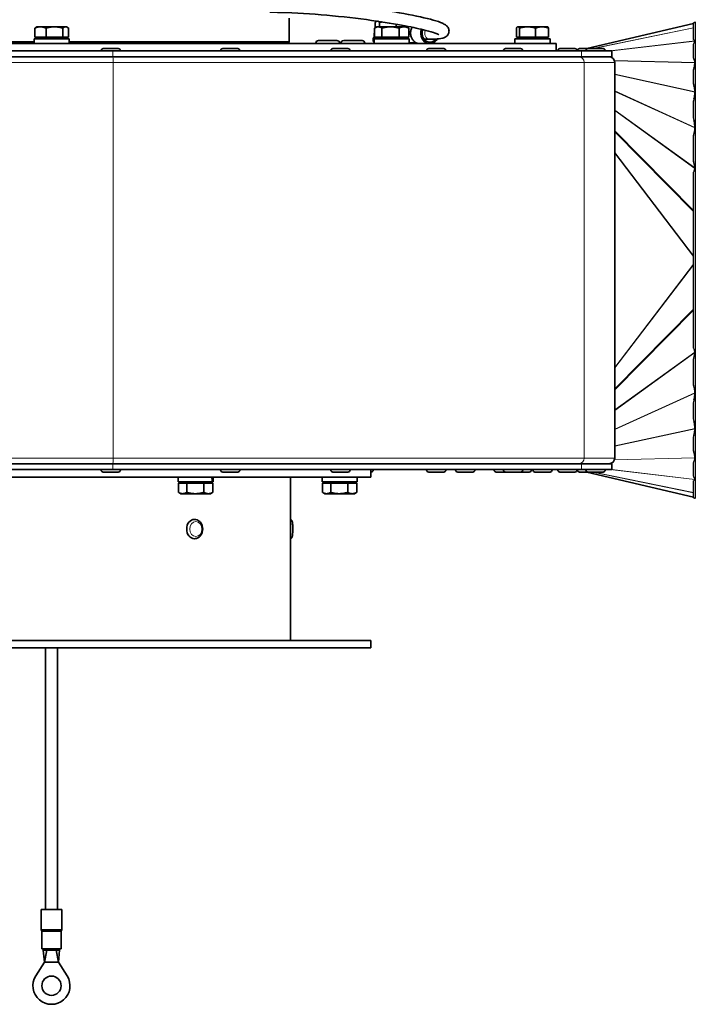
# Model space of a CAD drawing. Units: millimetres. Extents: x -181 to 3049, y -297 to 2228.
# Drawn here: x 1816 to 2043, y 695 to 1027 of the extents above; entities that cross this region are included whole.
import ezdxf

# ---------------------------------------------------------------- set-up
doc = ezdxf.new("R2010")
doc.units = ezdxf.units.MM
doc.layers.add('Widoczne (ISO)', color=1, linetype='Continuous', lineweight=35)
doc.layers.add('Widoczne wąskie (ISO)', color=3, linetype='Continuous', lineweight=9)

msp = doc.modelspace()

# ---------------------------------------------------------------- linework, layer by layer
at = {"layer": 'Widoczne (ISO)'}
for p, q in [((1906.46, 1019.12), (1906.46, 1027.12)), ((1935.44, 1023.89), (1935.44, 1025.68)), ((1936.01, 1026.12), (1935.84, 1026.02)), ((1936.16, 1026.12), (1936.01, 1026.12)), ((1936.93, 1024.23), (1936.93, 1025.68)), ((1942.51, 1024.23), (1942.51, 1025.11)), ((2042.7, 1025.38), (2006.73, 1016.92)), ((2042.7, 1019.93), (2042.7, 1025.62)), ((2042.7, 1025.62), (2042.88, 1025.62)), ((1820.78, 1020.73), (1820.78, 1023.78)), ((1821.46, 1024.23), (1821.15, 1024.05)), ((1822.65, 1024.23), (1821.46, 1024.23)), ((1827.37, 1024.23), (1822.65, 1024.23)), ((1824.53, 1020.73), (1824.53, 1023.78)), ((1831.17, 1024.23), (1827.37, 1024.23)), ((1830.2, 1020.73), (1830.2, 1023.78)), ((1831.46, 1024.23), (1831.17, 1024.23)), ((1831.46, 1024.23), (1831.77, 1024.05)), ((1832.14, 1020.73), (1832.14, 1023.78)), ((1935.11, 1022.12), (1935.26, 1022.12)), ((1935.11, 1020.52), (1935.11, 1022.12)), ((1935.26, 1020.73), (1935.26, 1023.78)), ((1936.01, 1024.23), (1935.48, 1023.92)), ((1936.5, 1024.23), (1936.01, 1024.23)), ((1940.61, 1024.23), (1936.5, 1024.23)), ((1937.74, 1020.73), (1937.74, 1023.78)), ((1945.13, 1024.23), (1940.61, 1024.23)), ((1943.49, 1020.73), (1943.49, 1023.78)), ((1946.01, 1024.23), (1945.13, 1024.23)), ((1946.01, 1024.23), (1946.55, 1023.92)), ((1946.77, 1020.73), (1946.77, 1023.78)), ((1983.02, 1020.73), (1983.02, 1023.78)), ((1983.46, 1024.23), (1983.38, 1024.18)), ((1983.54, 1024.23), (1983.46, 1024.23)), ((1986.79, 1024.23), (1983.54, 1024.23)), ((1984.07, 1020.73), (1984.07, 1023.78)), ((1991.7, 1024.23), (1986.79, 1024.23)), ((1989.51, 1020.73), (1989.51, 1023.78)), ((1993.46, 1024.23), (1991.7, 1024.23)), ((1993.46, 1024.23), (1993.55, 1024.18)), ((1993.9, 1020.73), (1993.9, 1023.78)), ((1996.46, 1018.62), (1656.46, 1018.62)), ((1746.46, 1019.12), (1820.56, 1019.12)), ((1832.36, 1020.22), (1820.56, 1020.22)), ((1820.56, 1020.22), (1820.56, 1018.62)), ((1824.53, 1020.73), (1820.78, 1020.73)), ((1822.02, 1020.73), (1822.02, 1020.22)), ((1830.2, 1020.73), (1824.53, 1020.73)), ((1832.14, 1020.73), (1830.2, 1020.73)), ((1830.9, 1020.73), (1830.9, 1020.22)), ((1832.36, 1020.22), (1832.36, 1018.62)), ((1832.36, 1019.12), (1906.46, 1019.12)), ((1905.96, 1018.62), (1906.46, 1019.12)), ((1915.45, 1018.72), (1915.45, 1018.62)), ((1916.35, 1019.62), (1922.55, 1019.62)), ((1923.45, 1018.72), (1923.45, 1018.62)), ((1923.93, 1018.72), (1923.93, 1018.62)), ((1924.83, 1019.62), (1931.03, 1019.62)), ((1931.93, 1018.72), (1931.93, 1018.62)), ((1934.76, 1020.52), (1936.57, 1020.52)), ((1934.76, 1020.52), (1934.76, 1019.32)), ((1935.11, 1019.32), (1934.76, 1019.32)), ((1946.91, 1020.22), (1935.11, 1020.22)), ((1935.11, 1020.22), (1935.11, 1018.62)), ((1937.74, 1020.73), (1935.26, 1020.73)), ((1936.57, 1020.73), (1936.57, 1020.22)), ((1943.49, 1020.73), (1937.74, 1020.73)), ((1946.77, 1020.73), (1943.49, 1020.73)), ((1945.45, 1020.73), (1945.45, 1020.22)), ((1946.91, 1020.22), (1946.91, 1018.62)), ((1947.24, 1018.82), (1949.32, 1018.82)), ((1951.93, 1020.07), (1953.86, 1020.07)), ((1994.36, 1020.22), (1982.56, 1020.22)), ((1982.56, 1020.22), (1982.56, 1018.62)), ((1984.07, 1020.73), (1983.02, 1020.73)), ((1984.02, 1020.73), (1984.02, 1020.22)), ((1989.51, 1020.73), (1984.07, 1020.73)), ((1993.9, 1020.73), (1989.51, 1020.73)), ((1992.9, 1020.73), (1992.9, 1020.22)), ((1994.36, 1020.22), (1994.36, 1018.62)), ((1996.46, 1018.62), (1996.46, 1016.12)), ((2042.7, 1013.75), (2042.7, 1018.35)), ((1847.06, 1016.12), (1598.26, 1016.12)), ((1843.1, 1016.2), (1843.1, 1016.12)), ((1843.82, 1016.92), (1848.88, 1016.92)), ((2004.93, 1016.12), (1847.06, 1016.12)), ((1849.6, 1016.2), (1849.6, 1016.12)), ((1883.37, 1016.2), (1883.37, 1016.12)), ((1884.09, 1016.92), (1889.15, 1016.92)), ((1889.87, 1016.2), (1889.87, 1016.12)), ((1920.5, 1016.2), (1920.5, 1016.12)), ((1921.22, 1016.92), (1926.28, 1016.92)), ((1927, 1016.2), (1927, 1016.12)), ((1952.76, 1016.2), (1952.76, 1016.12)), ((1953.48, 1016.92), (1958.54, 1016.92)), ((1959.26, 1016.2), (1959.26, 1016.12)), ((1978.65, 1016.2), (1978.65, 1016.12)), ((1979.37, 1016.92), (1984.43, 1016.92)), ((1985.15, 1016.2), (1985.15, 1016.12)), ((1996.99, 1016.2), (1996.99, 1016.12)), ((1997.71, 1016.92), (2002.77, 1016.92)), ((2003.49, 1016.2), (2003.49, 1016.12)), ((2003.6, 1016.19), (2003.49, 1016.16)), ((2003.6, 1016.2), (2003.6, 1016.12)), ((2004.32, 1016.92), (2007.19, 1016.92)), ((2015.17, 1016.12), (2004.93, 1016.12)), ((2006.47, 1016.2), (2006.47, 1016.12)), ((2007.19, 1016.92), (2012.25, 1016.92)), ((2012.97, 1016.2), (2012.97, 1016.12)), ((2015.17, 1016.12), (2015.17, 1014.12)), ((1847.06, 1014.12), (1598.26, 1014.12)), ((2004.93, 1014.12), (1847.06, 1014.12)), ((2015.17, 1014.12), (2004.93, 1014.12)), ((2016.17, 879), (2016.17, 1012.25)), ((2042.7, 1005.17), (2042.7, 1009.64)), ((2042.7, 993.6), (2042.7, 999.05)), ((2042.7, 978.96), (2042.7, 987.57)), ((2042.7, 915.99), (2042.7, 975.26)), ((2042.7, 903.68), (2042.7, 912.29)), ((2042.7, 892.2), (2042.7, 897.65)), ((2042.7, 881.61), (2042.7, 886.08)), ((1847.06, 877.12), (1598.26, 877.12)), ((2004.93, 877.12), (1847.06, 877.12)), ((2015.17, 877.12), (2004.93, 877.12)), ((2015.17, 877.12), (2015.17, 875.12)), ((2042.7, 872.9), (2042.7, 877.5)), ((1847.06, 875.12), (1598.26, 875.12)), ((1933.96, 872.62), (1718.96, 872.62)), ((1843.1, 875.04), (1843.1, 875.12)), ((1848.88, 874.32), (1843.82, 874.32)), ((2004.93, 875.12), (1847.06, 875.12)), ((1849.6, 875.04), (1849.6, 875.12)), ((1869.06, 872.62), (1869.06, 871.02)), ((1880.86, 872.62), (1880.86, 871.02)), ((1883.37, 875.04), (1883.37, 875.12)), ((1889.15, 874.32), (1884.09, 874.32)), ((1889.87, 875.04), (1889.87, 875.12)), ((1906.96, 872.62), (1906.96, 817.62)), ((1917.56, 872.62), (1917.56, 871.02)), ((1920.5, 875.04), (1920.5, 875.12)), ((1926.28, 874.32), (1921.22, 874.32)), ((1927, 875.04), (1927, 875.12)), ((1929.36, 872.62), (1929.36, 871.02)), ((1933.96, 875.12), (1933.96, 872.62)), ((1934.09, 874.32), (1933.96, 874.32)), ((1934.81, 875.04), (1934.81, 875.12)), ((1952.76, 875.04), (1952.76, 875.12)), ((1958.54, 874.32), (1953.48, 874.32)), ((1959.26, 875.04), (1959.26, 875.12)), ((1962.56, 875.04), (1962.56, 875.12)), ((1968.34, 874.32), (1963.28, 874.32)), ((1969.06, 875.04), (1969.06, 875.12)), ((1975.51, 875.04), (1975.51, 875.12)), ((1979.37, 874.32), (1976.23, 874.32)), ((1978.65, 875.04), (1978.65, 875.12)), ((1984.43, 874.32), (1979.37, 874.32)), ((1987.39, 874.32), (1984.43, 874.32)), ((1985.15, 875.04), (1985.15, 875.12)), ((1988.11, 875.04), (1988.11, 875.12)), ((1988.58, 875.04), (1988.58, 875.12)), ((1994.36, 874.32), (1989.3, 874.32)), ((1995.08, 875.04), (1995.08, 875.12)), ((1996.99, 875.04), (1996.99, 875.12)), ((2002.77, 874.32), (1997.71, 874.32)), ((2003.49, 875.04), (2003.49, 875.12)), ((2003.6, 875.06), (2003.49, 875.09)), ((2003.6, 875.04), (2003.6, 875.12)), ((2007.19, 874.32), (2004.32, 874.32)), ((2015.17, 875.12), (2004.93, 875.12)), ((2006.47, 875.04), (2006.47, 875.12)), ((2042.7, 865.87), (2006.73, 874.32)), ((2012.25, 874.32), (2007.19, 874.32)), ((2012.97, 875.04), (2012.97, 875.12)), ((1880.63, 871.02), (1869.06, 871.02)), ((1869.19, 870.52), (1871.95, 870.52)), ((1869.19, 870.52), (1869.19, 867.47)), ((1870.52, 870.52), (1870.52, 871.02)), ((1871.95, 870.52), (1877.72, 870.52)), ((1871.95, 870.52), (1871.95, 867.47)), ((1877.72, 870.52), (1880.73, 870.52)), ((1877.72, 870.52), (1877.72, 867.47)), ((1879.4, 870.52), (1879.4, 871.02)), ((1880.78, 871.02), (1880.63, 871.02)), ((1880.73, 870.52), (1880.73, 867.47)), ((1880.86, 871.02), (1880.78, 871.02)), ((1929.36, 871.02), (1917.56, 871.02)), ((1917.69, 870.52), (1917.69, 867.47)), ((1917.69, 870.52), (1920.45, 870.52)), ((1919.02, 870.52), (1919.02, 871.02)), ((1920.45, 870.52), (1926.22, 870.52)), ((1920.45, 870.52), (1920.45, 867.47)), ((1926.22, 870.52), (1929.23, 870.52)), ((1926.22, 870.52), (1926.22, 867.47)), ((1927.9, 870.52), (1927.9, 871.02)), ((1929.23, 870.52), (1929.23, 867.47)), ((2042.7, 865.62), (2042.7, 871.32)), ((1869.96, 867.02), (1869.27, 867.43)), ((1869.96, 867.02), (1870.57, 867.02)), ((1870.57, 867.02), (1874.84, 867.02)), ((1874.84, 867.02), (1879.23, 867.02)), ((1879.23, 867.02), (1879.96, 867.02)), ((1879.96, 867.02), (1880.66, 867.43)), ((1918.46, 867.02), (1917.77, 867.43)), ((1918.46, 867.02), (1919.07, 867.02)), ((1919.07, 867.02), (1923.34, 867.02)), ((1923.34, 867.02), (1927.73, 867.02)), ((1927.73, 867.02), (1928.46, 867.02)), ((1928.46, 867.02), (1929.16, 867.43)), ((2042.7, 865.62), (2042.88, 865.62)), ((1874.58, 858.37), (1874.53, 858.37)), ((1874.58, 851.87), (1874.53, 851.87)), ((1933.96, 817.62), (1718.96, 817.62)), ((1933.96, 817.62), (1933.96, 815.12)), ((1933.96, 815.12), (1718.96, 815.12)), ((1824.36, 727.04), (1824.36, 815.12)), ((1828.36, 727.04), (1828.36, 815.12)), ((1829.86, 727.04), (1822.86, 727.04)), ((1822.86, 720.24), (1822.86, 727.04)), ((1829.86, 720.24), (1829.86, 727.04)), ((1823.11, 713.79), (1823.11, 719.58)), ((1829.61, 713.79), (1829.61, 719.58)), ((1829.61, 713.79), (1823.11, 713.79)), ((1823.61, 713.79), (1823.61, 713.29)), ((1823.61, 713.29), (1825.99, 713.29)), ((1823.61, 713.29), (1823.96, 709.29)), ((1824.81, 713.29), (1823.96, 709.29)), ((1825.99, 713.29), (1825.99, 713.79)), ((1826.31, 713.29), (1825.99, 713.29)), ((1826.31, 713.79), (1826.31, 713.29)), ((1826.31, 713.29), (1826.36, 713.29)), ((1826.36, 713.29), (1826.42, 713.29)), ((1826.42, 713.29), (1826.42, 713.79)), ((1826.73, 713.29), (1826.42, 713.29)), ((1826.73, 713.79), (1826.73, 713.29)), ((1826.73, 713.29), (1829.11, 713.29)), ((1827.91, 713.29), (1828.76, 709.29)), ((1829.11, 713.29), (1828.76, 709.29)), ((1829.11, 713.79), (1829.11, 713.29)), ((1821.06, 704.65), (1823.96, 709.29)), ((1823.96, 709.29), (1826.36, 709.29)), ((1826.36, 709.29), (1828.76, 709.29)), ((1828.76, 709.29), (1831.66, 704.65))]:
    msp.add_line(p, q, dxfattribs=at)
msp.add_circle((1826.36, 701.34), 3.25, dxfattribs=at)
for centre, radius, start, end in [((2042.88, 1026.12), 0.5, 270, 332.9643), ((1916.35, 1018.72), 0.9, 90, 180), ((1922.55, 1018.72), 0.9, 0, 90), ((1924.83, 1018.72), 0.9, 90, 180), ((1931.03, 1018.72), 0.9, 0, 90), ((1843.82, 1016.2), 0.72, 90, 180), ((1848.88, 1016.2), 0.72, 0, 90), ((1884.09, 1016.2), 0.72, 90, 180), ((1889.15, 1016.2), 0.72, 0, 90), ((1921.22, 1016.2), 0.72, 90, 180), ((1926.28, 1016.2), 0.72, 0, 90), ((1953.48, 1016.2), 0.72, 90, 180), ((1958.54, 1016.2), 0.72, 0, 90), ((1979.37, 1016.2), 0.72, 90, 180), ((1984.43, 1016.2), 0.72, 0, 90), ((1997.71, 1016.2), 0.72, 90, 180), ((2002.77, 1016.2), 0.72, 0, 90), ((2004.32, 1016.2), 0.72, 90, 180), ((2007.19, 1016.2), 0.72, 90, 180), ((2012.25, 1016.2), 0.72, 0, 90), ((2014.29, 1012.25), 1.88, 0, 90), ((2014.29, 879), 1.88, 270, 0), ((1843.82, 875.04), 0.72, 180, 270), ((1848.88, 875.04), 0.72, 270, 0), ((1884.09, 875.04), 0.72, 180, 270), ((1889.15, 875.04), 0.72, 270, 0), ((1921.22, 875.04), 0.72, 180, 270), ((1926.28, 875.04), 0.72, 270, 0), ((1934.09, 875.04), 0.72, 270, 0), ((1953.48, 875.04), 0.72, 180, 270), ((1958.54, 875.04), 0.72, 270, 0), ((1963.28, 875.04), 0.72, 180, 270), ((1968.34, 875.04), 0.72, 270, 0), ((1976.23, 875.04), 0.72, 180, 270), ((1979.37, 875.04), 0.72, 180, 270), ((1984.43, 875.04), 0.72, 270, 0), ((1987.39, 875.04), 0.72, 270, 0), ((1989.3, 875.04), 0.72, 180, 270), ((1994.36, 875.04), 0.72, 270, 0), ((1997.71, 875.04), 0.72, 180, 270), ((2002.77, 875.04), 0.72, 270, 0), ((2004.32, 875.04), 0.72, 180, 270), ((2007.19, 875.04), 0.72, 180, 270), ((2012.25, 875.04), 0.72, 270, 0), ((2042.88, 865.12), 0.5, 27.0357, 90), ((1823.36, 720.24), 0.5, 180, 221.4096), ((1822.61, 719.58), 0.5, 0, 41.4096), ((1830.11, 719.58), 0.5, 138.5904, 180), ((1829.36, 720.24), 0.5, 318.5904, 0), ((1826.36, 701.34), 6.25, 147.9809, 32.0191)]:
    msp.add_arc(centre, radius, start, end, dxfattribs=at)
for centre, major_axis, ratio, start_param, end_param in [((1947.24, 1022.07), (0, -3.25), 0.866025, 3.835425, 3.98948), ((1953.86, 1022.07), (0, -3.5), 0.866025, 4.327875, 6.113953), ((1953.86, 1022.07), (0, -3), 0.866025, 4.297465, 7.143739), ((1947.24, 1022.07), (0, -3.25), 0.866025, 6.167457, 6.283185), ((1953.86, 1022.07), (0, -3.5), 0.866025, 0.169233, 0.989223), ((2866.29, 945.62), (826.57, -76.61), 0.027856, 3.229117, 3.231696), ((2380.5, 945.62), (338.35, -71.38), 0.106735, 3.094768, 3.103098), ((2380.5, 945.62), (338.35, -71.38), 0.106735, 3.225117, 3.233447), ((2302.51, 945.62), (259.79, -64.08), 0.18434, 3.129127, 3.142982), ((2302.51, 945.62), (259.79, -64.08), 0.18434, 3.231081, 3.244936), ((2302.51, 945.62), (259.77, -53.61), 0.228588, 3.130827, 3.144682), ((2302.51, 945.62), (259.77, -53.61), 0.228588, 3.232781, 3.246636), ((2380.5, 945.62), (338.34, -39.39), 0.205799, 3.096209, 3.104538), ((2380.5, 945.62), (338.34, -39.39), 0.205799, 3.226558, 3.234887), ((2866.29, 945.62), (826.57, -23.42), 0.092544, 3.056694, 3.059273), ((2866.29, 945.62), (826.57, 23.42), 0.092544, 3.223913, 3.226492), ((2380.5, 945.62), (338.34, 39.39), 0.205799, 3.048298, 3.056628), ((2380.5, 945.62), (338.34, 39.39), 0.205799, 3.178647, 3.186976), ((2302.51, 945.62), (259.77, 53.61), 0.228588, 3.03655, 3.050405), ((2302.51, 945.62), (259.77, 53.61), 0.228588, 3.138504, 3.152359), ((2302.51, 945.62), (259.79, 64.08), 0.18434, 3.038249, 3.052104), ((2302.51, 945.62), (259.79, 64.08), 0.18434, 3.140203, 3.154058), ((2380.5, 945.62), (338.35, 71.38), 0.106735, 3.049739, 3.058068), ((1874.96, 872.07), (-2.99, 10.11), 0.50331, 4.462172, 4.618947), ((1874.96, 873.18), (-2.99, 10.11), 0.50331, 4.352283, 4.510419), ((2380.5, 945.62), (338.35, 71.38), 0.106735, 3.180087, 3.188417), ((2866.29, 945.62), (826.57, 76.61), 0.027856, 3.051489, 3.054068), ((1874.53, 855.12), (0, -3.25), 0.802123, 3.141593, 6.283185)]:
    msp.add_ellipse(centre, major_axis=major_axis, ratio=ratio, start_param=start_param, end_param=end_param, dxfattribs=at)
for points, knots in [([(1896.2, 1033.17), (1900.88, 1033.17), (1905.9, 1033.02), (1915.63, 1032.45), (1920.45, 1032.05), (1929.83, 1031.05), (1934.46, 1030.44), (1943.2, 1029.09), (1947.34, 1028.33), (1953.97, 1026.84), (1956.51, 1026.15), (1958.48, 1025.26), (1958.8, 1025.09), (1959.36, 1024.71), (1959.61, 1024.51), (1959.96, 1024.05), (1960.07, 1023.88), (1960.23, 1023.5), (1960.29, 1023.29), (1960.37, 1022.7), (1960.32, 1022.3), (1960.06, 1021.66), (1959.87, 1021.4), (1959.48, 1021), (1959.26, 1020.86), (1958.76, 1020.59), (1958.49, 1020.5), (1957.45, 1020.22), (1956.61, 1020.15), (1955.02, 1020.08), (1954.47, 1020.07), (1953.86, 1020.07)], [0, 0, 0, 0, 1.491699, 1.491699, 2.924901, 2.924901, 4.435033, 4.435033, 6.080402, 6.080402, 7.694809, 7.694809, 8.054944, 8.054944, 8.325661, 8.325661, 8.440838, 8.440838, 8.54846, 8.54846, 8.722139, 8.722139, 8.874778, 8.874778, 9.047025, 9.047025, 9.313063, 9.313063, 10.052128, 10.052128, 10.403757, 10.403757, 10.403757, 10.403757]), ([(1956.86, 1021.58), (1956.86, 1021.58), (1956.81, 1021.61), (1956.53, 1021.76), (1956.17, 1021.91), (1954.92, 1022.36), (1953.8, 1022.7), (1950.58, 1023.52), (1948.22, 1024.04), (1942.23, 1025.19), (1938.38, 1025.82), (1929.57, 1027.05), (1924.4, 1027.65), (1914, 1028.57), (1908.61, 1028.9), (1902.29, 1029.1), (1901.1, 1029.12), (1899.94, 1029.14)], [2.201441, 2.201441, 2.201441, 2.201441, 2.417447, 2.417447, 2.87929, 2.87929, 3.674229, 3.674229, 4.806351, 4.806351, 6.227735, 6.227735, 7.837166, 7.837166, 9.406012, 9.406012, 9.768619, 9.768619, 9.768619, 9.768619]), ([(1947.93, 1024.08), (1947.75, 1023.79), (1947.61, 1023.46), (1947.41, 1022.77), (1947.36, 1022.39), (1947.38, 1021.64), (1947.44, 1021.26), (1947.66, 1020.55), (1947.82, 1020.21), (1948.24, 1019.62), (1948.48, 1019.36), (1949.04, 1018.94), (1949.35, 1018.79), (1949.76, 1018.66), (1949.85, 1018.64), (1949.94, 1018.62)], [4.093007, 4.093007, 4.093007, 4.093007, 4.401359, 4.401359, 4.730236, 4.730236, 5.060128, 5.060128, 5.388736, 5.388736, 5.71311, 5.71311, 6.029938, 6.029938, 6.117751, 6.117751, 6.117751, 6.117751]), ([(2042.88, 1019.86), (2042.92, 1019.84), (2042.95, 1019.82), (2043.04, 1019.72), (2043.09, 1019.63), (2043.14, 1019.54), (2043.14, 1019.52), (2043.15, 1019.5)], [0.7274335, 0.7274335, 0.7274335, 0.7274335, 0.7467202, 0.7467202, 0.8196797, 0.8196797, 0.8388532, 0.8388532, 0.8388532, 0.8388532]), ([(2043.15, 1019.42), (2043.14, 1019.36), (2043.13, 1019.3), (2043.08, 1019.13), (2043.05, 1019.02), (2043, 1018.87), (2042.98, 1018.82), (2042.94, 1018.72), (2042.91, 1018.67), (2042.88, 1018.62)], [0.6394408, 0.6394408, 0.6394408, 0.6394408, 0.6778851, 0.6778851, 0.7473829, 0.7473829, 0.7821317, 0.7821317, 0.8168806, 0.8168806, 0.8168806, 0.8168806]), ([(2043.15, 1019.5), (2043.16, 1019.5), (2043.16, 1019.49), (2043.16, 1019.48), (2043.16, 1019.48), (2043.16, 1019.47), (2043.16, 1019.47), (2043.16, 1019.46), (2043.16, 1019.46), (2043.16, 1019.46), (2043.16, 1019.46), (2043.16, 1019.45), (2043.16, 1019.44), (2043.16, 1019.43), (2043.16, 1019.43), (2043.15, 1019.42)], [-0.08260554, -0.08260554, -0.08260554, -0.08260554, -0.07722654, -0.07722654, -0.07475937, -0.07475937, -0.07320201, -0.07320201, -0.07176601, -0.07176601, -0.06989675, -0.06989675, -0.06598891, -0.06598891, -0.06333099, -0.06333099, -0.06333099, -0.06333099]), ([(2042.88, 1013.4), (2042.91, 1013.34), (2042.94, 1013.28), (2042.98, 1013.16), (2043, 1013.1), (2043.05, 1012.93), (2043.08, 1012.81), (2043.15, 1012.52), (2043.18, 1012.36), (2043.21, 1012.19)], [0.8342534, 0.8342534, 0.8342534, 0.8342534, 0.8690023, 0.8690023, 0.9037512, 0.9037512, 0.9732489, 0.9732489, 1.066647, 1.066647, 1.066647, 1.066647]), ([(2043.21, 1012.1), (2043.17, 1011.82), (2043.13, 1011.54), (2043.06, 1011.1), (2043.03, 1010.93), (2042.96, 1010.61), (2042.93, 1010.45), (2042.88, 1010.3)], [0.596129, 0.596129, 0.596129, 0.596129, 0.7225545, 0.7225545, 0.8004562, 0.8004562, 0.8783578, 0.8783578, 0.8783578, 0.8783578]), ([(2043.21, 1012.19), (2043.21, 1012.19), (2043.21, 1012.18), (2043.21, 1012.17), (2043.21, 1012.16), (2043.21, 1012.15), (2043.21, 1012.15), (2043.21, 1012.13), (2043.21, 1012.13), (2043.21, 1012.12), (2043.21, 1012.11), (2043.21, 1012.1)], [-0.07875404, -0.07875404, -0.07875404, -0.07875404, -0.07508661, -0.07508661, -0.07253572, -0.07253572, -0.07023081, -0.07023081, -0.06730747, -0.06730747, -0.06492678, -0.06492678, -0.06492678, -0.06492678]), ([(2042.88, 1004.43), (2042.93, 1004.25), (2042.96, 1004.08), (2043.03, 1003.72), (2043.06, 1003.54), (2043.14, 1003.02), (2043.19, 1002.68), (2043.23, 1002.34)], [0.941663, 0.941663, 0.941663, 0.941663, 1.0195647, 1.0195647, 1.0974663, 1.0974663, 1.2408625, 1.2408625, 1.2408625, 1.2408625]), ([(2043.23, 1002.24), (2043.19, 1001.85), (2043.14, 1001.45), (2043.06, 1000.86), (2043.03, 1000.66), (2042.96, 1000.25), (2042.93, 1000.06), (2042.88, 999.87)], [0.5791583, 0.5791583, 0.5791583, 0.5791583, 0.7225545, 0.7225545, 0.8004562, 0.8004562, 0.8783578, 0.8783578, 0.8783578, 0.8783578]), ([(2043.23, 1002.34), (2043.23, 1002.34), (2043.23, 1002.33), (2043.23, 1002.32), (2043.23, 1002.31), (2043.23, 1002.3), (2043.23, 1002.29), (2043.23, 1002.28), (2043.23, 1002.27), (2043.23, 1002.25), (2043.23, 1002.25), (2043.23, 1002.24)], [-0.06878659, -0.06878659, -0.06878659, -0.06878659, -0.06691937, -0.06691937, -0.06375045, -0.06375045, -0.06108704, -0.06108704, -0.05795648, -0.05795648, -0.05595451, -0.05595451, -0.05595451, -0.05595451]), ([(2042.88, 992.71), (2042.93, 992.51), (2042.96, 992.3), (2043.03, 991.87), (2043.06, 991.65), (2043.13, 991.08), (2043.17, 990.72), (2043.21, 990.35)], [0.941663, 0.941663, 0.941663, 0.941663, 1.0195647, 1.0195647, 1.0974663, 1.0974663, 1.2238918, 1.2238918, 1.2238918, 1.2238918]), ([(2043.21, 990.22), (2043.18, 989.93), (2043.15, 989.64), (2043.08, 989.14), (2043.05, 988.93), (2043, 988.62), (2042.98, 988.52), (2042.94, 988.33), (2042.91, 988.23), (2042.88, 988.13)], [0.584487, 0.584487, 0.584487, 0.584487, 0.6778851, 0.6778851, 0.7473829, 0.7473829, 0.7821317, 0.7821317, 0.8168806, 0.8168806, 0.8168806, 0.8168806]), ([(2043.21, 990.35), (2043.21, 990.35), (2043.21, 990.34), (2043.21, 990.33), (2043.21, 990.32), (2043.21, 990.3), (2043.21, 990.29), (2043.21, 990.28), (2043.21, 990.27), (2043.21, 990.25), (2043.21, 990.24), (2043.21, 990.22), (2043.21, 990.22), (2043.21, 990.22)], [-0.05038491, -0.05038491, -0.05038491, -0.05038491, -0.04864839, -0.04864839, -0.04556033, -0.04556033, -0.04326373, -0.04326373, -0.04085272, -0.04085272, -0.03721185, -0.03721185, -0.03680192, -0.03680192, -0.03680192, -0.03680192]), ([(2042.88, 978.36), (2042.91, 978.26), (2042.94, 978.15), (2042.98, 977.95), (2043, 977.84), (2043.05, 977.52), (2043.08, 977.31), (2043.13, 976.97), (2043.14, 976.85), (2043.15, 976.73)], [0.8342534, 0.8342534, 0.8342534, 0.8342534, 0.8690023, 0.8690023, 0.9037512, 0.9037512, 0.9732489, 0.9732489, 1.0116932, 1.0116932, 1.0116932, 1.0116932]), ([(2043.15, 976.53), (2043.14, 976.47), (2043.14, 976.4), (2043.09, 976.12), (2043.04, 975.84), (2042.95, 975.56), (2042.92, 975.49), (2042.88, 975.45)], [0.6134492, 0.6134492, 0.6134492, 0.6134492, 0.6326227, 0.6326227, 0.7055822, 0.7055822, 0.7248689, 0.7248689, 0.7248689, 0.7248689]), ([(2043.15, 976.73), (2043.16, 976.71), (2043.16, 976.7), (2043.16, 976.68), (2043.16, 976.67), (2043.16, 976.65), (2043.16, 976.64), (2043.16, 976.63), (2043.16, 976.63), (2043.16, 976.62), (2043.16, 976.61), (2043.16, 976.6), (2043.16, 976.59), (2043.16, 976.56), (2043.16, 976.55), (2043.15, 976.53)], [-0.05787762, -0.05787762, -0.05787762, -0.05787762, -0.05460792, -0.05460792, -0.0517911, -0.0517911, -0.05028503, -0.05028503, -0.04916683, -0.04916683, -0.04777664, -0.04777664, -0.04548037, -0.04548037, -0.0410872, -0.0410872, -0.0410872, -0.0410872]), ([(2042.88, 915.8), (2042.92, 915.76), (2042.95, 915.69), (2043.04, 915.41), (2043.09, 915.13), (2043.14, 914.85), (2043.14, 914.78), (2043.15, 914.72)], [0.7274335, 0.7274335, 0.7274335, 0.7274335, 0.7467202, 0.7467202, 0.8196797, 0.8196797, 0.8388532, 0.8388532, 0.8388532, 0.8388532]), ([(2043.15, 914.52), (2043.14, 914.4), (2043.13, 914.28), (2043.08, 913.94), (2043.05, 913.73), (2043, 913.41), (2042.98, 913.3), (2042.94, 913.1), (2042.91, 912.99), (2042.88, 912.89)], [0.6394408, 0.6394408, 0.6394408, 0.6394408, 0.6778851, 0.6778851, 0.7473829, 0.7473829, 0.7821317, 0.7821317, 0.8168806, 0.8168806, 0.8168806, 0.8168806]), ([(2043.15, 914.72), (2043.16, 914.7), (2043.16, 914.68), (2043.16, 914.66), (2043.16, 914.65), (2043.16, 914.63), (2043.16, 914.63), (2043.16, 914.62), (2043.16, 914.61), (2043.16, 914.6), (2043.16, 914.6), (2043.16, 914.58), (2043.16, 914.56), (2043.16, 914.54), (2043.16, 914.53), (2043.15, 914.52)], [-0.08260554, -0.08260554, -0.08260554, -0.08260554, -0.07722654, -0.07722654, -0.07475937, -0.07475937, -0.07320201, -0.07320201, -0.07176601, -0.07176601, -0.06989675, -0.06989675, -0.06598891, -0.06598891, -0.06333099, -0.06333099, -0.06333099, -0.06333099]), ([(2042.88, 903.12), (2042.91, 903.02), (2042.94, 902.92), (2042.98, 902.73), (2043, 902.63), (2043.05, 902.32), (2043.08, 902.11), (2043.15, 901.61), (2043.18, 901.32), (2043.21, 901.03)], [0.8342534, 0.8342534, 0.8342534, 0.8342534, 0.8690023, 0.8690023, 0.9037512, 0.9037512, 0.9732489, 0.9732489, 1.066647, 1.066647, 1.066647, 1.066647]), ([(2043.21, 900.9), (2043.17, 900.53), (2043.13, 900.17), (2043.06, 899.6), (2043.03, 899.38), (2042.96, 898.95), (2042.93, 898.74), (2042.88, 898.54)], [0.596129, 0.596129, 0.596129, 0.596129, 0.7225545, 0.7225545, 0.8004562, 0.8004562, 0.8783578, 0.8783578, 0.8783578, 0.8783578]), ([(2043.21, 901.03), (2043.21, 901.02), (2043.21, 901.01), (2043.21, 900.99), (2043.21, 900.98), (2043.21, 900.96), (2043.21, 900.95), (2043.21, 900.94), (2043.21, 900.93), (2043.21, 900.91), (2043.21, 900.9), (2043.21, 900.9)], [-0.07875404, -0.07875404, -0.07875404, -0.07875404, -0.07508661, -0.07508661, -0.07253572, -0.07253572, -0.07023081, -0.07023081, -0.06730747, -0.06730747, -0.06492678, -0.06492678, -0.06492678, -0.06492678]), ([(2042.88, 891.38), (2042.93, 891.19), (2042.96, 891), (2043.03, 890.59), (2043.06, 890.39), (2043.14, 889.8), (2043.19, 889.4), (2043.23, 889.01)], [0.941663, 0.941663, 0.941663, 0.941663, 1.0195647, 1.0195647, 1.0974663, 1.0974663, 1.2408625, 1.2408625, 1.2408625, 1.2408625]), ([(2043.23, 888.91), (2043.19, 888.57), (2043.14, 888.23), (2043.06, 887.71), (2043.03, 887.53), (2042.96, 887.17), (2042.93, 887), (2042.88, 886.82)], [0.5791583, 0.5791583, 0.5791583, 0.5791583, 0.7225545, 0.7225545, 0.8004562, 0.8004562, 0.8783578, 0.8783578, 0.8783578, 0.8783578]), ([(2043.23, 889.01), (2043.23, 889), (2043.23, 889), (2043.23, 888.98), (2043.23, 888.98), (2043.23, 888.96), (2043.23, 888.95), (2043.23, 888.94), (2043.23, 888.93), (2043.23, 888.92), (2043.23, 888.91), (2043.23, 888.91)], [-0.06878659, -0.06878659, -0.06878659, -0.06878659, -0.06691937, -0.06691937, -0.06375045, -0.06375045, -0.06108704, -0.06108704, -0.05795648, -0.05795648, -0.05595451, -0.05595451, -0.05595451, -0.05595451]), ([(2042.88, 880.95), (2042.93, 880.8), (2042.96, 880.64), (2043.03, 880.32), (2043.06, 880.15), (2043.13, 879.71), (2043.17, 879.43), (2043.21, 879.15)], [0.941663, 0.941663, 0.941663, 0.941663, 1.0195647, 1.0195647, 1.0974663, 1.0974663, 1.2238918, 1.2238918, 1.2238918, 1.2238918]), ([(2043.21, 879.06), (2043.18, 878.89), (2043.15, 878.73), (2043.08, 878.44), (2043.05, 878.32), (2043, 878.15), (2042.98, 878.09), (2042.94, 877.97), (2042.91, 877.91), (2042.88, 877.85)], [0.584487, 0.584487, 0.584487, 0.584487, 0.6778851, 0.6778851, 0.7473829, 0.7473829, 0.7821317, 0.7821317, 0.8168806, 0.8168806, 0.8168806, 0.8168806]), ([(2043.21, 879.15), (2043.21, 879.14), (2043.21, 879.14), (2043.21, 879.13), (2043.21, 879.12), (2043.21, 879.11), (2043.21, 879.1), (2043.21, 879.09), (2043.21, 879.09), (2043.21, 879.07), (2043.21, 879.07), (2043.21, 879.06), (2043.21, 879.06), (2043.21, 879.06)], [-0.05038491, -0.05038491, -0.05038491, -0.05038491, -0.04864839, -0.04864839, -0.04556033, -0.04556033, -0.04326373, -0.04326373, -0.04085272, -0.04085272, -0.03721185, -0.03721185, -0.03680192, -0.03680192, -0.03680192, -0.03680192]), ([(2042.88, 872.63), (2042.91, 872.58), (2042.94, 872.53), (2042.98, 872.43), (2043, 872.38), (2043.05, 872.23), (2043.08, 872.12), (2043.13, 871.95), (2043.14, 871.89), (2043.15, 871.83)], [0.8342534, 0.8342534, 0.8342534, 0.8342534, 0.8690023, 0.8690023, 0.9037512, 0.9037512, 0.9732489, 0.9732489, 1.0116932, 1.0116932, 1.0116932, 1.0116932]), ([(2043.15, 871.75), (2043.14, 871.73), (2043.14, 871.71), (2043.09, 871.62), (2043.04, 871.53), (2042.95, 871.43), (2042.92, 871.41), (2042.88, 871.39)], [0.6134492, 0.6134492, 0.6134492, 0.6134492, 0.6326227, 0.6326227, 0.7055822, 0.7055822, 0.7248689, 0.7248689, 0.7248689, 0.7248689]), ([(2043.15, 871.83), (2043.16, 871.82), (2043.16, 871.82), (2043.16, 871.81), (2043.16, 871.8), (2043.16, 871.79), (2043.16, 871.79), (2043.16, 871.79), (2043.16, 871.78), (2043.16, 871.78), (2043.16, 871.78), (2043.16, 871.77), (2043.16, 871.77), (2043.16, 871.76), (2043.16, 871.75), (2043.15, 871.75)], [-0.05787762, -0.05787762, -0.05787762, -0.05787762, -0.05460792, -0.05460792, -0.0517911, -0.0517911, -0.05028503, -0.05028503, -0.04916683, -0.04916683, -0.04777664, -0.04777664, -0.04548037, -0.04548037, -0.0410872, -0.0410872, -0.0410872, -0.0410872]), ([(1874.58, 858.37), (1874.86, 858.37), (1875.14, 858.32), (1875.68, 858.12), (1875.94, 857.97), (1876.4, 857.59), (1876.61, 857.35), (1876.96, 856.8), (1877.1, 856.49), (1877.28, 855.82), (1877.33, 855.47), (1877.33, 854.77), (1877.28, 854.41), (1877.09, 853.74), (1876.95, 853.42), (1876.58, 852.86), (1876.35, 852.61), (1875.85, 852.22), (1875.58, 852.07), (1875.06, 851.91), (1874.82, 851.87), (1874.58, 851.87)], [3.141593, 3.141593, 3.141593, 3.141593, 3.430448, 3.430448, 3.727558, 3.727558, 4.043123, 4.043123, 4.374848, 4.374848, 4.714224, 4.714224, 5.055389, 5.055389, 5.394699, 5.394699, 5.725936, 5.725936, 6.039673, 6.039673, 6.283185, 6.283185, 6.283185, 6.283185]), ([(1906.96, 851.91), (1906.96, 851.91), (1906.97, 851.91), (1907.05, 851.94), (1907.11, 851.97), (1907.23, 852.06), (1907.27, 852.1), (1907.35, 852.19), (1907.38, 852.24), (1907.43, 852.33), (1907.45, 852.38), (1907.5, 852.52), (1907.52, 852.61), (1907.56, 852.84), (1907.58, 853), (1907.62, 853.4), (1907.64, 853.66), (1907.66, 854.2), (1907.67, 854.48), (1907.68, 855.04), (1907.68, 855.33), (1907.67, 855.89), (1907.66, 856.16), (1907.63, 856.66), (1907.62, 856.9), (1907.58, 857.32), (1907.55, 857.5), (1907.49, 857.74), (1907.48, 857.82), (1907.41, 857.96), (1907.39, 858), (1907.32, 858.09), (1907.27, 858.16), (1907.12, 858.27), (1907.05, 858.31), (1906.96, 858.34)], [0.028025, 0.028025, 0.028025, 0.028025, 0.029095, 0.029095, 0.061085, 0.061085, 0.101343, 0.101343, 0.154317, 0.154317, 0.234597, 0.234597, 0.438383, 0.438383, 0.734113, 0.734113, 1.096397, 1.096397, 1.429933, 1.429933, 1.758205, 1.758205, 2.086793, 2.086793, 2.421706, 2.421706, 2.786666, 2.786666, 2.964129, 2.964129, 3.014927, 3.014927, 3.078249, 3.078249, 3.113568, 3.113568, 3.113568, 3.113568])]:
    msp.add_open_spline(points, degree=3, knots=knots, dxfattribs=at)
for points, weights in [([(1936.16, 1026.12), (1935.83, 1026.11), (1935.44, 1025.68)], [1.00212638711, 1.03686007812, 1]), ([(1936.93, 1025.68), (1936.64, 1026.01), (1936.38, 1026.09)], [1, 1.02773745486, 1.01493377117]), ([(1937.73, 1025.89), (1937.34, 1025.8), (1936.93, 1025.68)], [1.01490350524, 1.01018467203, 1]), ([(1822.65, 1024.23), (1821.79, 1024.23), (1820.78, 1023.78)], [1, 1.0379548493, 1]), ([(1820.78, 1023.78), (1820.98, 1023.95), (1821.15, 1024.05)], [1, 1.01382591225, 1.01757902205]), ([(1824.53, 1023.78), (1823.52, 1024.23), (1822.65, 1024.23)], [1, 1.0379548493, 1]), ([(1827.37, 1024.23), (1826.05, 1024.23), (1824.53, 1023.78)], [1, 1.0379548493, 1]), ([(1830.2, 1023.78), (1828.68, 1024.23), (1827.37, 1024.23)], [1, 1.0379548493, 1]), ([(1831.17, 1024.23), (1830.72, 1024.23), (1830.2, 1023.78)], [1, 1.0379548493, 1]), ([(1832.14, 1023.78), (1831.62, 1024.23), (1831.17, 1024.23)], [1, 1.0379548493, 1]), ([(1936.5, 1024.23), (1935.92, 1024.23), (1935.26, 1023.78)], [1, 1.0379548493, 1]), ([(1937.74, 1023.78), (1937.07, 1024.23), (1936.5, 1024.23)], [1, 1.0379548493, 1]), ([(1940.61, 1024.23), (1939.28, 1024.23), (1937.74, 1023.78)], [1, 1.0379548493, 1]), ([(1943.49, 1023.78), (1941.95, 1024.23), (1940.61, 1024.23)], [1, 1.0379548493, 1]), ([(1945.13, 1024.23), (1944.37, 1024.23), (1943.49, 1023.78)], [1, 1.0379548493, 1]), ([(1946.77, 1023.78), (1945.89, 1024.23), (1945.13, 1024.23)], [1, 1.0379548493, 1]), ([(1946.55, 1023.92), (1946.66, 1023.85), (1946.77, 1023.78)], [1.01038950602, 1.0062111966, 1]), ([(1983.54, 1024.23), (1983.3, 1024.23), (1983.02, 1023.78)], [1, 1.0379548493, 1]), ([(1984.07, 1023.78), (1983.79, 1024.23), (1983.54, 1024.23)], [1, 1.0379548493, 1]), ([(1986.79, 1024.23), (1985.52, 1024.23), (1984.07, 1023.78)], [1, 1.0379548493, 1]), ([(1989.51, 1023.78), (1988.05, 1024.23), (1986.79, 1024.23)], [1, 1.0379548493, 1]), ([(1991.7, 1024.23), (1990.68, 1024.23), (1989.51, 1023.78)], [1, 1.0379548493, 1]), ([(1993.9, 1023.78), (1992.72, 1024.23), (1991.7, 1024.23)], [1, 1.0379548493, 1]), ([(1993.55, 1024.18), (1993.71, 1024.08), (1993.9, 1023.78)], [1.01682614594, 1.02536692616, 1]), ([(1869.19, 867.47), (1869.93, 867.02), (1870.57, 867.02)], [1, 1.0379548493, 1]), ([(1870.57, 867.02), (1871.21, 867.02), (1871.95, 867.47)], [1, 1.0379548493, 1]), ([(1871.95, 867.47), (1873.5, 867.02), (1874.84, 867.02)], [1, 1.0379548493, 1]), ([(1874.84, 867.02), (1876.18, 867.02), (1877.72, 867.47)], [1, 1.0379548493, 1]), ([(1877.72, 867.47), (1878.53, 867.02), (1879.23, 867.02)], [1, 1.0379548493, 1]), ([(1879.23, 867.02), (1879.93, 867.02), (1880.73, 867.47)], [1, 1.0379548493, 1]), ([(1880.73, 867.47), (1880.69, 867.45), (1880.66, 867.43)], [1, 1.00195467852, 1.00370802476]), ([(1917.69, 867.47), (1918.43, 867.02), (1919.07, 867.02)], [1, 1.0379548493, 1]), ([(1919.07, 867.02), (1919.71, 867.02), (1920.45, 867.47)], [1, 1.0379548493, 1]), ([(1920.45, 867.47), (1922, 867.02), (1923.34, 867.02)], [1, 1.0379548493, 1]), ([(1923.34, 867.02), (1924.68, 867.02), (1926.22, 867.47)], [1, 1.0379548493, 1]), ([(1926.22, 867.47), (1927.03, 867.02), (1927.73, 867.02)], [1, 1.0379548493, 1]), ([(1927.73, 867.02), (1928.43, 867.02), (1929.23, 867.47)], [1, 1.0379548493, 1]), ([(1929.23, 867.47), (1929.19, 867.45), (1929.16, 867.43)], [1, 1.00195467852, 1.00370802476])]:
    msp.add_rational_spline(points, weights, degree=2, dxfattribs=at)
at = {"layer": 'Widoczne wąskie (ISO)'}
for p, q in [((2042.7, 1025.37), (2006.77, 1016.92)), ((2042.88, 1019.86), (2042.88, 1025.62)), ((2043.33, 865.35), (2043.33, 1025.9)), ((2042.7, 1023.9), (2008.79, 1016.92)), ((2042.7, 1023.84), (2009.08, 1016.92)), ((1923.45, 1018.72), (1915.45, 1018.72)), ((1931.93, 1018.72), (1923.93, 1018.72)), ((2043.15, 1019.5), (2014.49, 1016.12)), ((2043.15, 1019.42), (2015.17, 1016.12)), ((2042.88, 1013.4), (2042.88, 1018.62)), ((1849.6, 1016.2), (1843.1, 1016.2)), ((1847.06, 1016.12), (1847.06, 1014.12)), ((1889.87, 1016.2), (1883.37, 1016.2)), ((1927, 1016.2), (1920.5, 1016.2)), ((1959.26, 1016.2), (1952.76, 1016.2)), ((1985.15, 1016.2), (1978.65, 1016.2)), ((2003.49, 1016.2), (1996.99, 1016.2)), ((2003.6, 1016.18), (2003.49, 1016.15)), ((2006.47, 1016.2), (2003.6, 1016.2)), ((2004.93, 1016.12), (2004.93, 1014.12)), ((2012.97, 1016.2), (2006.47, 1016.2)), ((1847.2, 1012.25), (1597.26, 1012.25)), ((2005.87, 1012.25), (1847.2, 1012.25)), ((1847.2, 879), (1847.2, 1012.25)), ((2016.17, 1012.25), (2005.87, 1012.25)), ((2005.87, 879), (2005.87, 1012.25)), ((2043.21, 1012.19), (2016.06, 1012.88)), ((2043.21, 1012.1), (2016.09, 1012.79)), ((2043.23, 1002.34), (2016.17, 1008.25)), ((2043.23, 1002.24), (2016.17, 1008.16)), ((2042.88, 1004.43), (2042.88, 1010.3)), ((2043.21, 990.35), (2016.17, 1002.63)), ((2043.21, 990.22), (2016.17, 1002.5)), ((2042.88, 992.71), (2042.88, 999.87)), ((2043.15, 976.73), (2016.17, 996.21)), ((2043.15, 976.53), (2016.17, 996.01)), ((2042.7, 962.39), (2016.17, 989.22)), ((2042.7, 962.09), (2016.17, 988.92)), ((2042.88, 978.36), (2042.88, 988.13)), ((2042.7, 947.13), (2016.17, 981.9)), ((2042.7, 946.94), (2016.17, 981.7)), ((2042.88, 915.8), (2042.88, 975.45)), ((2042.7, 944.31), (2016.17, 909.55)), ((2042.7, 944.12), (2016.17, 909.35)), ((2042.7, 929.16), (2016.17, 902.33)), ((2042.7, 928.86), (2016.17, 902.03)), ((2043.15, 914.72), (2016.17, 895.24)), ((2043.15, 914.52), (2016.17, 895.04)), ((2042.88, 903.12), (2042.88, 912.89)), ((2043.21, 901.03), (2016.17, 888.75)), ((2043.21, 900.9), (2016.17, 888.62)), ((2042.88, 891.38), (2042.88, 898.54)), ((2043.23, 889.01), (2016.17, 883.09)), ((2043.23, 888.91), (2016.17, 882.99)), ((2042.88, 880.95), (2042.88, 886.82)), ((1597.26, 879), (1847.2, 879)), ((1847.2, 879), (2005.87, 879)), ((2005.87, 879), (2016.17, 879)), ((2043.21, 879.06), (2016.06, 878.37)), ((2043.21, 879.15), (2016.09, 878.46)), ((1847.06, 877.12), (1847.06, 875.12)), ((2004.93, 877.12), (2004.93, 875.12)), ((2042.88, 872.63), (2042.88, 877.85)), ((1843.1, 875.04), (1849.6, 875.04)), ((1883.37, 875.04), (1889.87, 875.04)), ((1920.5, 875.04), (1927, 875.04)), ((1933.96, 875.04), (1934.81, 875.04)), ((1952.76, 875.04), (1959.26, 875.04)), ((1962.56, 875.04), (1969.06, 875.04)), ((1975.51, 875.04), (1978.65, 875.04)), ((1978.65, 875.04), (1985.15, 875.04)), ((1985.15, 875.04), (1988.11, 875.04)), ((1988.58, 875.04), (1995.08, 875.04)), ((1996.99, 875.04), (2003.49, 875.04)), ((2003.6, 875.07), (2003.49, 875.1)), ((2003.6, 875.04), (2006.47, 875.04)), ((2006.47, 875.04), (2012.97, 875.04)), ((2042.7, 865.88), (2006.77, 874.32)), ((2042.7, 867.35), (2008.79, 874.32)), ((2042.7, 867.41), (2009.08, 874.32)), ((2043.15, 871.75), (2014.49, 875.12)), ((2043.15, 871.83), (2015.17, 875.13)), ((2042.88, 865.62), (2042.88, 871.39)), ((1824.36, 727.04), (1824.36, 815.12)), ((1822.86, 720.24), (1829.86, 720.24)), ((1829.73, 719.91), (1822.99, 719.91)), ((1823.11, 719.58), (1829.6, 719.58))]:
    msp.add_line(p, q, dxfattribs=at)
for centre, major_axis, ratio, start_param, end_param in [((1950.47, 1022.07), (0, -3.5), 0.866025, 4.106249, 6.113953), ((1953.86, 1022.07), (0, -2), 0.866025, 4.193223, 6.283185), ((1950.59, 1022.07), (0, 3), 0.866025, 3.822618, 3.982661), ((1846.94, 1012.25), (0, 1.87), 0.14285, 4.712389, 6.283185), ((2004.11, 1012.25), (0, 1.88), 0.939793, 4.712389, 6.283185), ((1846.94, 879), (0, -1.87), 0.14285, 0, 1.570796), ((2004.11, 879), (0, -1.88), 0.939793, 0, 1.570796), ((1874.58, 855.12), (0, 3.25), 0.802123, 0, 3.141593), ((1906.74, 855.12), (0, -3.25), 0.087156, 0.92745, 2.214143)]:
    msp.add_ellipse(centre, major_axis=major_axis, ratio=ratio, start_param=start_param, end_param=end_param, dxfattribs=at)
msp.add_ellipse((1875.01, 855.12), major_axis=(0, -2.53), ratio=0.802123, dxfattribs=at)
msp.add_open_spline([(1947.92, 1024.08), (1947.86, 1023.99), (1947.8, 1023.9), (1947.24, 1022.85), (1947.19, 1021.58), (1947.73, 1020.37), (1947.85, 1020.17), (1947.98, 1019.99)], degree=3, knots=[-3.654286, -3.654286, -3.654286, -3.654286, -3.6147277, -3.6147277, -3.229435, -3.229435, -3.1463939, -3.1463939, -3.1463939, -3.1463939], dxfattribs=at)

doc.saveas('drawing.dxf')
